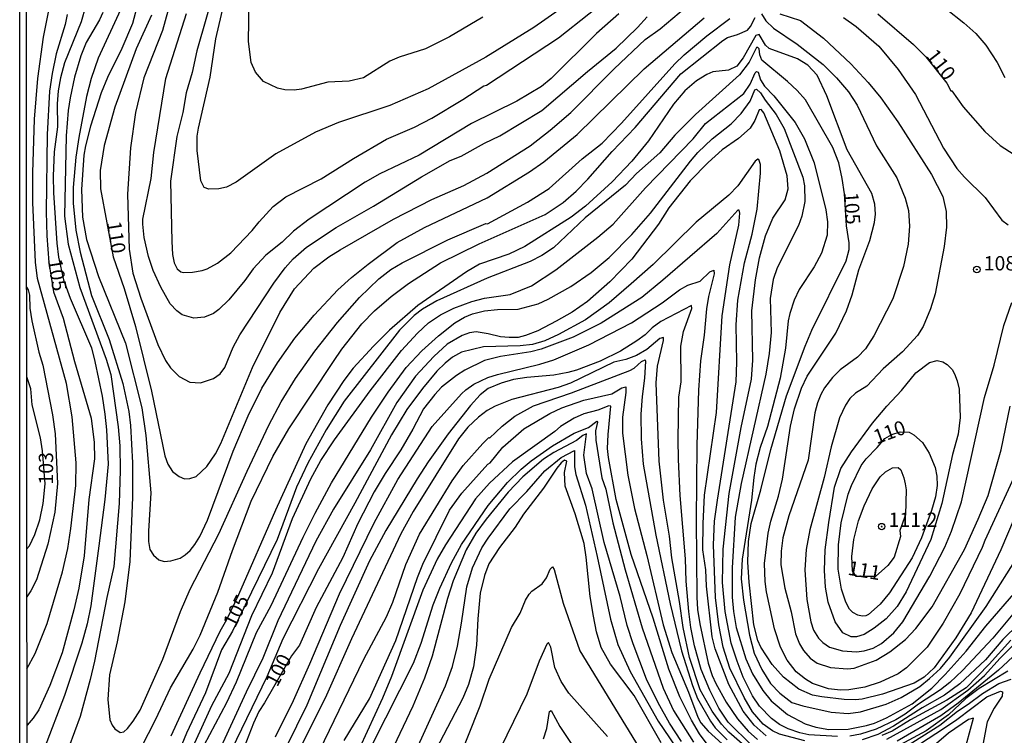
# Model space of a CAD drawing. Units: millimetres. Extents: x 190363 to 192778, y 1663206 to 1665984.
# Drawn here: x 190363 to 190535, y 1664514 to 1664639 of the extents above; entities that cross this region are included whole.
import ezdxf
from ezdxf.enums import TextEntityAlignment as Align

# ---------------------------------------------------------------- set-up
doc = ezdxf.new("R2010")
doc.units = ezdxf.units.MM
for name, color, linetype in [('IMAGEM', 7, 'Continuous'), ('V-CURVA_DE_NIVEL', 4, 'Continuous'), ('V-CURVA_MESTRA', 1, 'Continuous'), ('V-PONTO_DE_APARELHO', 4, 'Continuous'), ('V-TEXTO_DE_ALTIMETRIA', 2, 'Continuous'), ('X-LIMITE_5000', 6, 'Continuous')]:
    doc.layers.add(name, color=color, linetype=linetype)
picture_1 = doc.add_image_def('image1.jpg', size_in_pixel=(4026, 4633))

# ---------------------------------------------------------------- blocks, each defined once
blk = doc.blocks.new('805')
at = {"color": 0, "linetype": 'ByBlock', "lineweight": -2}
for radius in [0.562, 0.0806]:
    blk.add_circle((0, 0), radius, dxfattribs=at)

msp = doc.modelspace()

# ---------------------------------------------------------------- linework, layer by layer
at = {"layer": 'V-CURVA_DE_NIVEL'}
for points in [[(190364.34, 1664525.13), (190365.79, 1664527.83), (190367.89, 1664533.06), (190370.55, 1664542.07), (190371.45, 1664546.15), (190372.01, 1664549.63), (190372.87, 1664557.14), (190372.95, 1664561.13), (190372.25, 1664569.15), (190371.24, 1664574.95), (190366.15, 1664593.32), (190365.83, 1664596.15), (190365.38, 1664606.58), (190365.34, 1664611.77), (190365.66, 1664621.12), (190366.21, 1664628.25), (190367.2, 1664635.46), (190368.36, 1664641.29), (190368.73, 1664646.14), (190368.23, 1664654.81), (190367.05, 1664660.44), (190366.54, 1664661.51), (190365.72, 1664662.62), (190364.22, 1664663.92)], [(190457.22, 1664640.24), (190452.8, 1664637.17), (190444.43, 1664631.96), (190434.35, 1664626.46), (190427.65, 1664623.54), (190418.73, 1664620.54), (190414.69, 1664618.87), (190407.78, 1664615.07), (190400.83, 1664610.11), (190399.16, 1664609.25), (190397.83, 1664608.95), (190396.07, 1664608.93), (190395.27, 1664609.19), (190394.69, 1664610.35), (190394.02, 1664615.67), (190394.07, 1664618.16), (190394.26, 1664619.58), (190396.3, 1664628.46), (190397.29, 1664635.16), (190399.9, 1664646.49)], [(190397.46, 1664645.29), (190393.96, 1664633.06), (190393.17, 1664629.28), (190392.14, 1664625.72), (190391.56, 1664622.33), (190390.5, 1664618.12), (190389.39, 1664610.31), (190389.65, 1664599.8), (190389.77, 1664597.48), (190390.03, 1664596.06), (190390.57, 1664594.97), (190391.17, 1664594.49), (190391.6, 1664594.36), (190393.23, 1664594.43), (190394.91, 1664594.71), (190395.81, 1664595.01), (190397.59, 1664595.97), (190399.95, 1664597.8), (190403.64, 1664601.68), (190404.84, 1664603.21), (190407.31, 1664605.89), (190409.54, 1664607.58), (190415.68, 1664610.69), (190421.32, 1664614.28), (190427.11, 1664617.67), (190431.99, 1664619.73), (190435.01, 1664621.29), (190440.44, 1664624.55), (190444.11, 1664626.96), (190444.52, 1664627.06), (190457.09, 1664635.37), (190467.69, 1664643.76)], [(190389.67, 1664642.8), (190388.02, 1664636.62), (190384.73, 1664628.38), (190383.29, 1664622.33), (190382.39, 1664616.15), (190381.9, 1664608.04), (190382.18, 1664598.42), (190382.82, 1664594.26), (190384.24, 1664589.88), (190387.18, 1664581.81), (190388.51, 1664578.98), (190389.39, 1664577.69), (190390.89, 1664576.21), (190392.76, 1664575.22), (190394.61, 1664575.07), (190396.92, 1664575.87), (190398.04, 1664576.68), (190398.87, 1664577.78), (190400.35, 1664581.3), (190401.51, 1664583.49), (190407.41, 1664592.5), (190409.41, 1664595.2), (190410.81, 1664596.75), (190413.14, 1664598.76), (190418.31, 1664602.2), (190424.82, 1664605.93), (190433.19, 1664611.08), (190438.23, 1664613.91), (190440.1, 1664614.7), (190444.21, 1664616.96), (190446.88, 1664618.22), (190454.22, 1664622.67), (190462.18, 1664629.49), (190467.18, 1664633.52), (190470.91, 1664637.17), (190472.58, 1664639.02)], [(190374.58, 1664640.82), (190373.81, 1664638.16), (190370.91, 1664631), (190370.18, 1664628.33), (190369.78, 1664626.1), (190369.63, 1664623.83), (190369.67, 1664619.79), (190369.11, 1664615.42), (190368.92, 1664611.17), (190368.98, 1664608.25), (190369.58, 1664599.5), (190369.84, 1664597.05), (190370.7, 1664593.06), (190371.88, 1664589.88), (190375.61, 1664581.21), (190376.17, 1664578.81), (190377.44, 1664572.76), (190377.93, 1664569.63), (190378.25, 1664566.88), (190378.49, 1664560.87), (190377.95, 1664554.69), (190376.9, 1664546.62)], [(190383.75, 1664641.6), (190382.78, 1664637.82), (190380.87, 1664633.48), (190378.38, 1664628.42), (190377.29, 1664625.72), (190375.44, 1664619.92), (190374.54, 1664616.49), (190374.28, 1664614.86), (190373.83, 1664608.85), (190374.02, 1664604.04), (190374.75, 1664600.14), (190376.81, 1664593.66), (190381.52, 1664581.99), (190384.37, 1664570.7), (190385.1, 1664565.89), (190385.96, 1664555.85), (190385.55, 1664549.2), (190385.53, 1664547.4), (190385.78, 1664545.98), (190386.45, 1664544.99), (190387.35, 1664544.15), (190388.3, 1664543.89), (190389.46, 1664543.98), (190391.09, 1664544.49), (190391.95, 1664545.05), (190392.84, 1664545.83), (190393.64, 1664546.84), (190394.52, 1664548.25), (190395.83, 1664551.09), (190400.31, 1664563.15), (190402.95, 1664569.32), (190405.33, 1664574.18), (190408.04, 1664578.6), (190411.1, 1664582.88), (190414.47, 1664586.92), (190418.62, 1664591.34), (190421, 1664593.5), (190423.9, 1664595.84), (190428.98, 1664599.58), (190433.75, 1664602.22), (190444.69, 1664607.41), (190452.03, 1664611.94), (190454.56, 1664613.7), (190460.35, 1664618.48), (190472.07, 1664629.92), (190482.56, 1664638.84)], [(190377.57, 1664639.79), (190377.01, 1664638.46), (190374.69, 1664634.51), (190373.72, 1664632.2), (190372.65, 1664628.46), (190371.86, 1664624.86), (190371.51, 1664622.67), (190371.21, 1664618.21), (190370.91, 1664604.17), (190371.54, 1664599.28), (190373.55, 1664591.73), (190378.14, 1664579.24), (190378.96, 1664576.54), (190380.25, 1664567.39), (190380.55, 1664564.09), (190380.63, 1664559.76), (190380.46, 1664554), (190379.48, 1664542.98), (190378.27, 1664537.57), (190376.13, 1664526.45), (190375.36, 1664523.28), (190373.64, 1664516.8), (190371.66, 1664511.43)], [(190380.68, 1664640.22), (190376.77, 1664631.77), (190375.57, 1664628.25), (190374.75, 1664625.07), (190373.4, 1664617.95), (190372.84, 1664614.53), (190372.39, 1664609.19), (190372.39, 1664606.45), (190372.84, 1664601.77), (190373.6, 1664597.91), (190375.63, 1664590.35), (190378.68, 1664582.65), (190381.06, 1664574.95), (190382.14, 1664570.06), (190382.42, 1664567.61), (190382.74, 1664561.13), (190382.78, 1664555.12), (190382.29, 1664543.88), (190381.45, 1664536.86), (190380.08, 1664529.84), (190378.77, 1664524.09), (190378.43, 1664519.76), (190378.81, 1664516.24), (190379.2, 1664515.3), (190379.67, 1664514.65), (190380.59, 1664514.02), (190381.22, 1664514.15), (190381.86, 1664514.71), (190382.89, 1664516.02), (190384.07, 1664517.91), (190388.06, 1664526.8), (190391.15, 1664535.16), (190392.82, 1664539.07), (190397.84, 1664548.73), (190402.78, 1664559.67), (190406.58, 1664567.69), (190408.7, 1664571.77), (190411.19, 1664575.87), (190414.56, 1664580.61), (190418.55, 1664585.61), (190422.37, 1664589.99), (190425.76, 1664593.25), (190427.86, 1664594.86), (190429.8, 1664596.06), (190437.82, 1664600.07), (190444.45, 1664602.9), (190444.73, 1664602.88), (190451.68, 1664606.66), (190455.46, 1664609.04), (190461.23, 1664614.19), (190464.71, 1664616.92), (190468.12, 1664620.46), (190477.43, 1664630.8), (190479.04, 1664632.36), (190483.03, 1664635.69), (190487, 1664638.74)], [(190467.67, 1664639.51), (190463.76, 1664636.1), (190455.85, 1664628.22), (190454.13, 1664626.83), (190449.86, 1664624.27), (190441.94, 1664620.37), (190432.78, 1664614.83), (190425.94, 1664611.57), (190423.36, 1664610.13), (190413.6, 1664603.65), (190410.87, 1664601.57), (190408.87, 1664599.66), (190406.04, 1664597.41), (190403.83, 1664594.99), (190402.39, 1664592.97), (190399.58, 1664589.6), (190397.84, 1664587.89), (190396.88, 1664587.22), (190395.34, 1664586.55), (190393.49, 1664586.38), (190391.45, 1664586.94), (190390.51, 1664587.65), (190389.35, 1664588.9), (190387.69, 1664591.81), (190386.34, 1664594.69), (190385.53, 1664597.18), (190384.82, 1664600.48), (190384.54, 1664602.8), (190384.58, 1664603.7), (190386, 1664610.78), (190386.49, 1664615.29), (190388.59, 1664628.25), (190392.18, 1664639.58)], [(190492.56, 1664639.56), (190493.29, 1664638.33), (190494.66, 1664637.02), (190498.76, 1664634.21), (190503.31, 1664630.71), (190505.61, 1664628.38), (190507.73, 1664625.89), (190509.23, 1664623.61), (190512.6, 1664616.49), (190516.16, 1664610.87), (190517.64, 1664607.35), (190518.18, 1664605.16), (190518.35, 1664602.46), (190518.14, 1664599.32), (190517.32, 1664595.38), (190515.47, 1664589.75), (190512.15, 1664583.27), (190510.67, 1664581.04), (190509.3, 1664579.56), (190506.27, 1664577.33), (190504.92, 1664576.02), (190503.57, 1664574.22), (190502.9, 1664573.06), (190502.3, 1664571.6), (190501.83, 1664569.84), (190500.69, 1664561.6), (190497.32, 1664551.86), (190496.29, 1664548.04), (190495.99, 1664545.68), (190495.9, 1664543.32), (190496.63, 1664539.2), (190497.75, 1664535.08), (190498.5, 1664531.26), (190499.17, 1664529.5), (190499.85, 1664528.34), (190501.03, 1664527.01), (190502.24, 1664526.13), (190504.6, 1664525.35), (190507.56, 1664525.14), (190508.72, 1664525.23), (190512.54, 1664526.66), (190514.92, 1664528.12), (190517.69, 1664530.27), (190519.49, 1664532.16), (190522.34, 1664535.98), (190527.96, 1664545.98), (190530.39, 1664551.26), (190532.08, 1664555.38), (190534.38, 1664563.36), (190535.94, 1664571)], [(190495.76, 1664639.55), (190499.38, 1664638.35), (190503.39, 1664635.31), (190508.11, 1664630.78), (190511.16, 1664627.52), (190513.35, 1664624.86), (190516.35, 1664620.7), (190522.21, 1664611.47), (190524.19, 1664607.65), (190524.79, 1664604.99), (190524.83, 1664602.28), (190524.44, 1664598.89), (190522.86, 1664590.65), (190522.02, 1664587.99), (190520.77, 1664584.94), (190519.79, 1664583.36), (190517.17, 1664580.48), (190513.8, 1664577.52), (190510.91, 1664574.49), (190508.93, 1664573.27), (190507.94, 1664572.37), (190507.19, 1664571.21), (190506.18, 1664568.98), (190504.7, 1664563.88), (190503.48, 1664558.55), (190500.99, 1664549.43), (190500.35, 1664545.98), (190500.13, 1664542.42), (190500.45, 1664537.27), (190501.14, 1664533.32), (190501.63, 1664531.9), (190502.51, 1664530.49), (190503.23, 1664529.71), (190504.43, 1664528.92), (190506.7, 1664528.27), (190509.11, 1664528.1), (190510.44, 1664528.27), (190512.02, 1664528.74), (190513.48, 1664529.56), (190515.63, 1664531.45), (190517.19, 1664533.32), (190521.92, 1664541.32), (190524.56, 1664546.39), (190525.73, 1664549.2), (190527.43, 1664554.31), (190531.46, 1664572.54), (190533.18, 1664578.17), (190534.85, 1664585.12), (190536.25, 1664589.11)], [(190524.77, 1664640.41), (190527.88, 1664637.99), (190529.96, 1664636.08), (190531.68, 1664634.08), (190533.67, 1664631.02), (190535.02, 1664628.42)], [(190382.91, 1664508.69), (190386.86, 1664516.33), (190389.41, 1664521.82), (190393.32, 1664528.56), (190394.56, 1664531), (190397.65, 1664538.51), (190400.2, 1664545.81), (190403.46, 1664554.39), (190407.26, 1664562.24), (190410.07, 1664567.05), (190417.86, 1664578.83), (190419.32, 1664580.96), (190422.76, 1664585.39), (190425.01, 1664587.69), (190427.89, 1664590.14), (190430.91, 1664592.41), (190436.53, 1664596.04), (190443.27, 1664599.36), (190454.77, 1664604.49), (190457.91, 1664606.57), (190460.22, 1664608.57), (190462.26, 1664610.65), (190466.49, 1664615.5), (190470.48, 1664619.68), (190478.48, 1664629.06), (190485.8, 1664634.9), (190486.62, 1664635.39), (190488.33, 1664635.9), (190490.09, 1664636.68), (190490.63, 1664637.35), (190491.44, 1664638.87)], [(190506.87, 1664638.87), (190509.04, 1664637.34), (190513.03, 1664633.91), (190516.38, 1664629.84), (190519.44, 1664625.46), (190524.29, 1664616.06), (190526.61, 1664612.54), (190527.96, 1664610.99), (190531.61, 1664607.43), (190534.51, 1664603.48), (190535.62, 1664602.67)], [(190536.91, 1664559.33), (190531.5, 1664547.57), (190531.05, 1664546.32), (190527.17, 1664538.25), (190524.27, 1664533.1), (190521.44, 1664528.94), (190517.88, 1664525.33), (190516.4, 1664524.26), (190513.23, 1664522.82), (190510.61, 1664521.96), (190507.78, 1664521.49), (190506.36, 1664521.41), (190504.26, 1664521.66), (190501.47, 1664522.59), (190500.22, 1664523.34), (190498.61, 1664524.6), (190497.02, 1664526.62), (190495.88, 1664528.9), (190494.81, 1664532.12), (190493.42, 1664538.56), (190493.2, 1664540.36), (190493.09, 1664543.53), (190493.69, 1664548.81), (190494.15, 1664550.91), (190495.52, 1664555.29), (190496.19, 1664558.25), (190497.6, 1664567.52), (190498.31, 1664570.57), (190499.55, 1664574.13), (190500.5, 1664576.27), (190505.5, 1664583.75), (190507.36, 1664587.69), (190508.35, 1664590.48), (190509.55, 1664594.82), (190511.44, 1664599.92), (190512.26, 1664603.1), (190512.43, 1664604.52), (190512.32, 1664606.32), (190511.78, 1664608.16), (190507.51, 1664615.8), (190503.95, 1664625.24), (190502.26, 1664628.84), (190500.61, 1664630.56), (190498.85, 1664631.68), (190493.87, 1664633.48), (190493.27, 1664634.09), (190492.13, 1664635.93), (190491.55, 1664635.78), (190489.34, 1664631.83), (190488.25, 1664630.41), (190486.79, 1664629.7), (190484.08, 1664629.4), (190483.01, 1664628.95), (190481.18, 1664627.82), (190479.15, 1664626.06), (190477.17, 1664623.74), (190472.84, 1664617.35), (190469.92, 1664613.83), (190466.49, 1664610.22), (190461.83, 1664605.95), (190459.32, 1664604), (190451.26, 1664598.87), (190448.47, 1664597.58), (190443.32, 1664595.8), (190441.04, 1664594.49), (190432.54, 1664588.61), (190427.63, 1664584.3), (190424.8, 1664581.47), (190421.27, 1664577.63), (190419.62, 1664575.51), (190416.83, 1664571.26), (190413.01, 1664564.43), (190407.74, 1664552.85), (190401.28, 1664538.04), (190399.15, 1664533.68), (190397.99, 1664531.65), (190394.5, 1664524.35), (190389.45, 1664513.36)], [(190392.18, 1664508.98), (190396.6, 1664518.73), (190399.65, 1664524.35), (190403.57, 1664534.44), (190407.18, 1664541.9), (190410.67, 1664551.39), (190413.89, 1664558.34), (190415.65, 1664561.52), (190418.01, 1664565.16), (190424.24, 1664573.7), (190429.71, 1664580.74), (190432.48, 1664583.79), (190434.43, 1664585.54), (190436.49, 1664586.94), (190438.85, 1664588.12), (190441.99, 1664589.3), (190444.17, 1664589.86), (190448.68, 1664590.54), (190452.41, 1664592.05), (190456.62, 1664594.83), (190464, 1664600.5), (190466.66, 1664602.8), (190472.3, 1664609.15), (190480.61, 1664617.73), (190482.8, 1664620.39), (190489.49, 1664625.63), (190490.54, 1664627.26), (190491.42, 1664629.26), (190491.66, 1664629.49), (190491.96, 1664629.32), (190492.39, 1664628.03), (190493.07, 1664626.92), (190494.68, 1664625.2), (190498.42, 1664620.57), (190500.07, 1664617.69), (190501.74, 1664613.49), (190503.76, 1664605.33), (190504.08, 1664603.23), (190503.99, 1664600.87), (190503.01, 1664597.74), (190501.76, 1664595.33), (190499.12, 1664591.38), (190498.24, 1664589.54), (190497.47, 1664587.18), (190497.19, 1664585.89), (190496.72, 1664581.13), (190495.78, 1664575.89), (190493.59, 1664567.44), (190492.32, 1664563.79), (190491.57, 1664560.91), (190491.18, 1664558.55), (190490.8, 1664554.61), (190489.15, 1664544.26), (190489.02, 1664540.83), (190489.4, 1664537.14), (190490.43, 1664531), (190491.25, 1664527.87), (190492.62, 1664524.99), (190494.12, 1664522.59), (190495.73, 1664520.89), (190497.86, 1664519.24), (190499.75, 1664518.66), (190504.73, 1664517.55), (190507.69, 1664517.35), (190509.84, 1664517.65), (190514.3, 1664518.94), (190516.92, 1664520.12), (190520.16, 1664522.07), (190521.89, 1664523.42), (190523.76, 1664525.18), (190525.39, 1664527.18), (190531.76, 1664536.02), (190537.88, 1664545.68)], [(190395.25, 1664511.82), (190399.2, 1664519.24), (190400.89, 1664522.89), (190404.41, 1664531.47), (190406.96, 1664536.19), (190412.54, 1664548.13), (190414.67, 1664552.33), (190417.52, 1664557.61), (190424.47, 1664569.07), (190427.37, 1664573.45), (190430.55, 1664577.74), (190433.25, 1664580.65), (190436.17, 1664583.29), (190439.02, 1664585.54), (190440.72, 1664586.53), (190442.11, 1664587.13), (190444.22, 1664587.67), (190446.45, 1664587.88), (190450.1, 1664587.93), (190453.57, 1664588.91), (190455.33, 1664589.68), (190459.24, 1664591.94), (190462.84, 1664594.38), (190465.93, 1664597), (190469.94, 1664600.99), (190473.18, 1664604.71), (190480.13, 1664613.79), (190481.44, 1664615.29), (190483.93, 1664617.73), (190487.26, 1664620.33), (190489, 1664622.15), (190490.56, 1664624.26), (190491.4, 1664626.27), (190491.7, 1664626.36), (190492.37, 1664625.76), (190493.18, 1664624.43), (190495.09, 1664621.94), (190496.49, 1664619.49), (190499.75, 1664611), (190500.05, 1664609.49), (190500.11, 1664606.75), (190499.6, 1664604.22), (190499.02, 1664602.59), (190495.3, 1664595.16), (190494.57, 1664593.14), (190494.08, 1664589.8), (190494.23, 1664583.87), (190493.91, 1664580.23), (190493.29, 1664576.62), (190488.97, 1664557.48), (190487.92, 1664551.64), (190487.41, 1664542.76), (190487.45, 1664537.65), (190487.65, 1664535.12), (190488.12, 1664532.38), (190489.81, 1664526.88), (190490.99, 1664524.26), (190492.77, 1664521.35), (190494.21, 1664519.52), (190497.09, 1664517.14), (190500.18, 1664515.55), (190502.02, 1664514.97), (190504.3, 1664514.52), (190507.69, 1664514.6), (190510.87, 1664515.21), (190512.28, 1664515.63), (190514.38, 1664516.56), (190518.85, 1664519.02), (190522.28, 1664521.77), (190524.6, 1664524.15), (190528.26, 1664528.23), (190531.72, 1664532.59), (190537.32, 1664539.13)], [(190505.8, 1664513.32), (190500.82, 1664513.62), (190499.24, 1664513.94), (190497.22, 1664514.65), (190495.71, 1664515.4), (190494.27, 1664516.45), (190492.17, 1664518.6), (190490.97, 1664520.42), (190489.36, 1664523.66), (190488.29, 1664526.45), (190487.26, 1664529.63), (190486.18, 1664535.12), (190485.76, 1664540.23), (190485.86, 1664546.02), (190486.92, 1664555.78), (190488.98, 1664567.27), (190490.8, 1664575.72), (190491.01, 1664579.07), (190490.84, 1664587.65), (190491.51, 1664593.06), (190492.19, 1664596.92), (190493.22, 1664600.78), (190494.55, 1664603.83), (190496.68, 1664607.05), (190497.19, 1664608.98), (190497.04, 1664611.25), (190495.76, 1664615.59), (190492.94, 1664622.24), (190492.51, 1664622.8), (190492.15, 1664622.77), (190491.4, 1664620.91), (190490.54, 1664619.58), (190488.55, 1664617.77), (190485.67, 1664615.76), (190483.25, 1664613.57), (190480.11, 1664610.39), (190476.38, 1664605.63), (190474.56, 1664602.82), (190469.9, 1664596.68), (190466.1, 1664592.71), (190462.2, 1664589.32), (190459.47, 1664587.43), (190456.71, 1664585.84), (190453.51, 1664584.19), (190451.38, 1664583.35), (190450.05, 1664583.03), (190448.51, 1664582.99), (190447.01, 1664583.12), (190444.86, 1664583.66), (190442.72, 1664583.98), (190441.6, 1664583.83), (190440.29, 1664583.38), (190437.71, 1664581.83), (190435.37, 1664579.67), (190432.15, 1664576.26), (190428.92, 1664571.64), (190424.3, 1664563.4), (190417.82, 1664553.02), (190414.77, 1664547.44), (190408.1, 1664533.49), (190405.5, 1664527.01), (190402.59, 1664521.05), (190396.13, 1664507.01)], [(190500.09, 1664512.54), (190495.67, 1664513.7), (190494.47, 1664514.3), (190492.81, 1664515.48), (190490.95, 1664517.63), (190489.53, 1664520.14), (190487.04, 1664525.25), (190485.88, 1664528.9), (190485.09, 1664532.8), (190484.51, 1664537.61), (190484.17, 1664546.8), (190484.36, 1664550.91), (190484.85, 1664554.61), (190488.12, 1664575.29), (190488.25, 1664578.72), (190488.14, 1664585.2), (190488.39, 1664589.54), (190489.55, 1664596.02), (190490.93, 1664601.08), (190491.81, 1664605.42), (190492.37, 1664611.68), (190492.37, 1664613.23), (190492.09, 1664614.11), (190491.9, 1664614.15), (190491.42, 1664613.78), (190488.44, 1664609.49), (190486.85, 1664607.88), (190481.14, 1664603.12), (190473.66, 1664595.76), (190469.82, 1664592.35), (190465.93, 1664589.04), (190461.81, 1664586.1), (190457.14, 1664583.55), (190454.71, 1664582.45), (190452.59, 1664581.77), (190450.44, 1664581.53), (190444, 1664581.4), (190440.18, 1664580.46), (190438.59, 1664579.56), (190437.31, 1664578.55), (190435.89, 1664577.11), (190433.36, 1664574.07), (190430.65, 1664570.4), (190427.97, 1664566), (190421.58, 1664554.05), (190415.2, 1664542.59), (190408.98, 1664530.36), (190406.19, 1664523.71), (190400.05, 1664510.96)], [(190407.71, 1664513.24), (190410.85, 1664519.63), (190413.74, 1664525.98), (190418.87, 1664538.21), (190424.94, 1664550.66), (190429.06, 1664558.21), (190435.07, 1664567.44), (190440.16, 1664573.14), (190440.95, 1664573.89), (190442.33, 1664574.84), (190444.8, 1664576.02), (190446.45, 1664576.53), (190453.87, 1664578.33), (190456.32, 1664579.08), (190462.41, 1664581.72), (190469.88, 1664585.54), (190475.2, 1664589.06), (190478.25, 1664591.32), (190479.71, 1664592.13), (190481.85, 1664592.86), (190483.55, 1664594.45), (190484.23, 1664594.77), (190484.3, 1664594.13), (190483.31, 1664590.18), (190482.94, 1664588.04), (190482.56, 1664583.44), (190481.91, 1664578.94), (190481.57, 1664573.83), (190481.23, 1664564.22), (190481.12, 1664551.17), (190481.23, 1664537.65), (190481.38, 1664535.51), (190481.76, 1664533.02), (190483.22, 1664526.15), (190483.91, 1664523.96), (190484.55, 1664522.59), (190486.36, 1664519.29), (190488.35, 1664516.41), (190490.2, 1664514.27), (190491.83, 1664512.78)], [(190364.28, 1664591.78), (190364.56, 1664591.32), (190364.78, 1664590.4), (190364.86, 1664588.12), (190365.18, 1664585.89), (190366.43, 1664580.44), (190367.1, 1664578.17), (190368.79, 1664569.5), (190369.24, 1664566.15), (190369.65, 1664557.48), (190369.18, 1664552.5), (190368, 1664546.88), (190366, 1664540.66), (190365.04, 1664538.73), (190364.33, 1664537.7)], [(190490.84, 1664511.75), (190486.72, 1664515.81), (190485.11, 1664518.26), (190483.52, 1664521.39), (190482, 1664525.04), (190480.84, 1664529.16), (190480.24, 1664532.38), (190479.85, 1664535.12), (190479.4, 1664540.44), (190479.28, 1664544.35), (190478.35, 1664555.38), (190478.03, 1664561.69), (190478.01, 1664565.25), (190478.12, 1664572.59), (190478.5, 1664575.29), (190478.46, 1664581.47), (190478.93, 1664584.05), (190480.39, 1664588.08), (190480.33, 1664588.61), (190474.95, 1664585.78), (190473.48, 1664584.69), (190472.26, 1664583.46), (190470.8, 1664582.43), (190467.91, 1664580.61), (190464.39, 1664578.89), (190460.23, 1664577.28), (190458.72, 1664576.87), (190456.32, 1664576.42), (190451.56, 1664576.04), (190449.28, 1664575.65), (190447.13, 1664575.05), (190444.86, 1664574.11), (190443.46, 1664572.97), (190441.75, 1664571.13), (190437.88, 1664566.15), (190434.34, 1664561.3), (190432.45, 1664558.34), (190427, 1664549.28), (190424.13, 1664544.01), (190419.02, 1664532.72), (190413.16, 1664518.77), (190407.8, 1664507.78)], [(190491.96, 1664509.58), (190486.85, 1664514.05), (190485.54, 1664515.49), (190483.91, 1664517.72), (190481.85, 1664521.47), (190480, 1664527.1), (190478.85, 1664532.38), (190478.25, 1664536.88), (190476.91, 1664544.52), (190476.46, 1664548.3), (190475.43, 1664554.61), (190474.7, 1664561.43), (190474.17, 1664575.08), (190474.4, 1664577.99), (190475.46, 1664582.46), (190475.46, 1664582.99), (190474.81, 1664582.84), (190472.56, 1664580.89), (190470.74, 1664579.86), (190468.89, 1664579.17), (190466.79, 1664578.68), (190459.2, 1664575.03), (190457.05, 1664574.26), (190448.94, 1664572.18), (190446.06, 1664571), (190444.69, 1664570.27), (190443.14, 1664569.09), (190441.3, 1664567.33), (190439.66, 1664565.29), (190431.75, 1664552.59), (190429.62, 1664548.73), (190420.97, 1664530.36), (190416.36, 1664520.02), (190411.25, 1664509.84)], [(190415.4, 1664510.79), (190423.16, 1664526.8), (190427.11, 1664534.22), (190428.18, 1664536.8), (190430.48, 1664543.36), (190432.84, 1664548.64), (190438.57, 1664557.95), (190440.5, 1664560.66), (190443.93, 1664564.47), (190444.97, 1664565.52), (190445.07, 1664565.44), (190447.3, 1664567.5), (190449.49, 1664569.26), (190452.73, 1664571.06), (190459.37, 1664573.33), (190469.58, 1664577.24), (190470.33, 1664577.67), (190471.6, 1664578.81), (190472.22, 1664579.08), (190472.32, 1664578.87), (190472.15, 1664575.89), (190471.7, 1664572.72), (190471.51, 1664569.63), (190471.53, 1664565.29), (190471.92, 1664560.91), (190474.08, 1664548.47), (190476.61, 1664536.5), (190478.59, 1664528.26), (190480.48, 1664522.2), (190481.4, 1664519.97), (190483.65, 1664515.98), (190484.47, 1664514.84), (190486.57, 1664512.74)], [(190516.98, 1664573.73), (190519.51, 1664576.83), (190521.85, 1664578.64), (190523.22, 1664578.96), (190524.19, 1664578.76), (190524.96, 1664578.29), (190525.84, 1664577.39), (190526.25, 1664576.64), (190526.7, 1664575.46), (190527.02, 1664573.96), (190527.21, 1664569.03), (190526.87, 1664566.11), (190525.86, 1664562.57), (190524.04, 1664554), (190522.12, 1664547.74), (190517.77, 1664538.6), (190516.23, 1664536.02), (190514.3, 1664533.85), (190512.2, 1664532.24), (190510.44, 1664531.15), (190509.11, 1664530.72), (190508.2, 1664530.74), (190506.74, 1664531.41), (190505.43, 1664533.36), (190504.19, 1664536.75), (190503.72, 1664539.41), (190503.54, 1664542.29), (190503.65, 1664545.89), (190504.27, 1664550.7), (190505.3, 1664556.88), (190506.42, 1664560.1), (190508.24, 1664563.06), (190511.93, 1664568.04), (190514.42, 1664571), (190516.98, 1664573.73)], [(190364.33, 1664546.11), (190364.81, 1664546.63), (190365.7, 1664548.6), (190366.58, 1664551.17), (190367.14, 1664554), (190367.52, 1664557.44), (190367.04, 1664563.2), (190366.69, 1664565.46), (190365.27, 1664571.26), (190364.99, 1664574.05), (190364.29, 1664576.13)], [(190483.22, 1664511.75), (190481.72, 1664513.79), (190480.33, 1664516.15), (190478.29, 1664520.27), (190476.38, 1664525.1), (190473.61, 1664534), (190469.77, 1664545.12), (190467.15, 1664554.69), (190465.86, 1664562.03), (190465.69, 1664563.62), (190465.76, 1664566.06), (190466.23, 1664571.02), (190465.87, 1664571.08), (190463.96, 1664570.33), (190461.51, 1664569.69), (190459.84, 1664568.89), (190457.48, 1664567.46), (190456.49, 1664566.57), (190449.11, 1664561.28), (190445.07, 1664557.54), (190442.63, 1664554.82), (190437.39, 1664546.8), (190435.93, 1664544.26), (190433.44, 1664538.86), (190427.99, 1664523.79), (190426.4, 1664520.02), (190422.37, 1664511.3)], [(190424.62, 1664511.86), (190431.81, 1664526.11), (190433.12, 1664529.63), (190435.24, 1664536.32), (190436.38, 1664539.24), (190438.46, 1664543.66), (190440.2, 1664546.84), (190444.84, 1664553.64), (190448.23, 1664557.67), (190450.59, 1664560.01), (190452.35, 1664561.47), (190456.04, 1664564.09), (190459.84, 1664566.32), (190462.33, 1664567.28), (190463.79, 1664568.38), (190463.93, 1664568.21), (190463.57, 1664566.71), (190463.63, 1664565.08), (190464.69, 1664558.51), (190465.35, 1664556.54), (190466.59, 1664550.61), (190468.74, 1664542.42), (190471.7, 1664532.29), (190475.41, 1664521.78), (190477.17, 1664517.87), (190480.69, 1664512.33)], [(190478.59, 1664512.42), (190476.51, 1664515.64), (190474.51, 1664519.2), (190472.45, 1664523.32), (190470.13, 1664529.5), (190469.08, 1664532.72), (190467.86, 1664537.74), (190465.11, 1664547.18), (190462.99, 1664556.58), (190462.02, 1664559.24), (190461.53, 1664562.46), (190462, 1664566.15), (190461.38, 1664565.89), (190460.23, 1664564.99), (190456.32, 1664562.93), (190454.47, 1664561.73), (190450.91, 1664558.66), (190448.33, 1664556), (190444.47, 1664551.26), (190442.71, 1664548.83), (190441.02, 1664545.89), (190438.72, 1664540.49), (190437.73, 1664537.44), (190435.05, 1664527.35), (190433.74, 1664523.53), (190431.68, 1664518.6), (190428.33, 1664511.52)], [(190431.75, 1664509.76), (190437.41, 1664522.16), (190438.61, 1664525.55), (190439.47, 1664529.11), (190440.2, 1664533.1), (190441.1, 1664539.46), (190442.09, 1664542.76), (190443.74, 1664546.24), (190444.81, 1664547.97), (190448.61, 1664553.06), (190451.6, 1664556.08), (190454.73, 1664559.71), (190457.58, 1664562.05), (190459.88, 1664563.27), (190459.9, 1664560.4), (190460.11, 1664559.07), (190461.81, 1664553.7), (190463.89, 1664544.78), (190466.19, 1664533.83), (190467.49, 1664529.41), (190469.6, 1664524.69), (190474.53, 1664516.02), (190478.59, 1664509.97)], [(190517.6, 1664557.43), (190517.77, 1664556.41), (190517.69, 1664552.05), (190516.68, 1664549.3), (190516.83, 1664548.25), (190515.69, 1664544.62), (190514.62, 1664543.19), (190512.43, 1664541.28), (190509.09, 1664541.25), (190508.44, 1664542.27), (190508.31, 1664544.74), (190508.69, 1664547.74), (190509.49, 1664551), (190510.47, 1664553.62), (190511.85, 1664556.58), (190513.24, 1664558.64), (190514.21, 1664559.54), (190515.39, 1664560.24), (190516.42, 1664560.27), (190516.89, 1664559.88), (190517.41, 1664558.47), (190517.6, 1664557.43)], [(190376.9, 1664546.62), (190375.48, 1664536.11), (190374.84, 1664533.02), (190373.9, 1664529.63), (190370.87, 1664520.49), (190367.37, 1664511.18), (190364.36, 1664502.45)], [(190439.28, 1664508.13), (190443.46, 1664518.69), (190445.03, 1664523.32), (190448.91, 1664532.38), (190450.44, 1664534.86), (190451.38, 1664537.1), (190452, 1664538.15), (190452.45, 1664538.68), (190454.26, 1664539.99), (190455.01, 1664541), (190455.65, 1664542.55), (190456.04, 1664542.93), (190456.36, 1664542.46), (190457.9, 1664536.62), (190460.84, 1664528.26), (190472.49, 1664509.22)], [(190536.72, 1664535.06), (190532.9, 1664530.48), (190527.64, 1664524.84), (190525.39, 1664522.76), (190523.8, 1664521.47), (190519.92, 1664518.98), (190517.64, 1664517.24), (190516.01, 1664516.21), (190512.58, 1664514.6), (190509.84, 1664513.7), (190507.95, 1664513.4)], [(190537.45, 1664532.97), (190534.64, 1664530.27), (190531.63, 1664526.71), (190527.17, 1664522.5), (190524.47, 1664520.53), (190520.56, 1664518.34), (190515.58, 1664515.12), (190512.84, 1664513.66), (190510.14, 1664512.74)], [(190514.43, 1664512.87), (190523.83, 1664518.06), (190528.56, 1664521.38), (190531.49, 1664523.96), (190534.19, 1664526.99), (190538.63, 1664531.45)], [(190465.67, 1664513.32), (190458.93, 1664520.87), (190457.58, 1664522.93), (190456.49, 1664525.34), (190455.8, 1664528.94), (190455.39, 1664529.73), (190455.09, 1664529.43), (190453.72, 1664526.5), (190451.6, 1664520.7), (190446.94, 1664511.18)], [(190537.21, 1664528), (190533.93, 1664524.88), (190526.87, 1664519.11), (190523.87, 1664516.9), (190516.23, 1664512.52)], [(190535.54, 1664524.73), (190530.56, 1664521.69), (190528.22, 1664519.94), (190525.2, 1664517.1), (190521.29, 1664514.33), (190516.72, 1664511.88)], [(190517.39, 1664511.34), (190523.65, 1664515.31), (190526.78, 1664517.76), (190528.63, 1664518.94), (190531.12, 1664520.83), (190533.95, 1664522.57), (190536.1, 1664523.34)], [(190454.47, 1664512.93), (190455.07, 1664514.69), (190455.56, 1664517.66), (190455.85, 1664517.84), (190457.37, 1664515.08), (190459.34, 1664512.08)], [(190527.73, 1664509.89), (190529.55, 1664516.51), (190528.68, 1664516.26), (190525.2, 1664513.92), (190521.04, 1664510.36)]]:
    msp.add_lwpolyline(points, dxfattribs=at)
at = {"layer": 'V-CURVA_MESTRA'}
for points in [[(190443.92, 1664638.98), (190438.08, 1664635.5), (190433.92, 1664633.42), (190429.33, 1664631.96), (190427.65, 1664631.25), (190423.06, 1664628.38), (190420.57, 1664627.8), (190416.84, 1664627.58), (190412.25, 1664626.38), (190411, 1664626.21), (190409.33, 1664626.25), (190408.08, 1664626.53), (190405.61, 1664627.71), (190404.2, 1664629.36), (190403.47, 1664631.04), (190402.99, 1664634.73), (190403.14, 1664641.77)], [(190371.37, 1664639.41), (190371, 1664637.69), (190369.46, 1664632.54), (190368.71, 1664629.11), (190368.26, 1664626.02), (190367.89, 1664618.46), (190367.67, 1664604.93), (190367.81, 1664600.76), (190368.18, 1664596.1), (190368.98, 1664590.98), (190370.68, 1664586.36), (190372.66, 1664578.81), (190375.57, 1664568.9), (190376.09, 1664564.65), (190376.15, 1664561.82), (190375.12, 1664554.73), (190374.33, 1664544.86), (190373.41, 1664539.2), (190372.52, 1664535.42), (190370.49, 1664527.91), (190368.32, 1664522.25), (190366.41, 1664518), (190365.42, 1664516.51), (190364.35, 1664515.32)], [(190386.05, 1664639.32), (190383.38, 1664633.4), (190379.67, 1664623.23), (190377.83, 1664616.53), (190377.12, 1664612.2), (190377.18, 1664608.98), (190379.41, 1664597.11), (190381.28, 1664591.56), (190383.26, 1664584.95), (190386.09, 1664573.66), (190388.4, 1664562.33), (190388.92, 1664560.91), (190389.76, 1664559.58), (190390.92, 1664558.72), (190391.86, 1664558.34), (190392.76, 1664558.36), (190393.87, 1664558.74), (190395.72, 1664560.46), (190397.22, 1664562.67), (190398.17, 1664564.48), (190403.72, 1664577.78), (190408.47, 1664587.39), (190411.02, 1664591.51), (190414.39, 1664595.14), (190417, 1664597.09), (190418.98, 1664598.34), (190428.29, 1664603.68), (190434.99, 1664607.11), (190440.57, 1664609.58), (190444.6, 1664611.7), (190452.18, 1664616.51), (190455.68, 1664619.21), (190459.24, 1664622.32), (190466.81, 1664629.92), (190472.24, 1664635.07), (190474.86, 1664636.91), (190479.26, 1664640.65)], [(190512.84, 1664639.51), (190519.08, 1664634.19), (190521.23, 1664632), (190524.87, 1664627.45), (190525.61, 1664626.06), (190525.74, 1664626.06), (190527.73, 1664623.31), (190531.55, 1664618.97), (190534.23, 1664616.53), (190536.66, 1664614.99)], [(190537.81, 1664554.13), (190534.34, 1664545.89), (190529.15, 1664534.91), (190526.46, 1664530.57), (190522.67, 1664525.31), (190520.95, 1664523.66), (190519.19, 1664522.61), (190513.65, 1664520.7), (190510.09, 1664519.84), (190508.93, 1664519.71), (190506.96, 1664519.76), (190503.05, 1664520.23), (190501.47, 1664520.55), (190499.06, 1664521.56), (190496.36, 1664523.66), (190494.4, 1664525.89), (190492.41, 1664528.9), (190491.92, 1664530.1), (190491.23, 1664532.8), (190490.39, 1664540.27), (190490.18, 1664543.79), (190490.26, 1664547.35), (190490.73, 1664550.49), (190492.45, 1664556.37), (190494.17, 1664563.45), (190496.92, 1664572.84), (190500.14, 1664581.47), (190501.34, 1664584.26), (190507.3, 1664596.41), (190507.84, 1664598.38), (190507.82, 1664599.54), (190507.39, 1664602.52), (190507.01, 1664608.09), (190506.62, 1664610.78), (190506.04, 1664613.49), (190505.01, 1664616.19), (190500.24, 1664624.51), (190498.76, 1664626.16), (190497.11, 1664627.69), (190492.6, 1664631.46), (190492.26, 1664632.37), (190492.13, 1664633.42), (190491.92, 1664633.67), (190491.68, 1664633.68), (190490.39, 1664631.08), (190488.72, 1664628.91), (190481.04, 1664621.98), (190477.39, 1664618.35), (190474.79, 1664615.28), (190470.74, 1664611.62), (190468.78, 1664609.6), (190461.74, 1664603.93), (190456.23, 1664598.64), (190454.22, 1664597.31), (190452.16, 1664596.28), (190444.65, 1664593.36), (190435.89, 1664589.43), (190433.4, 1664587.97), (190431.92, 1664586.86), (190429.37, 1664584.28), (190419.69, 1664571.86), (190416.56, 1664566.88), (190413.34, 1664561.04), (190411.39, 1664556.88), (190408, 1664547.7), (190400.19, 1664531.69), (190398.32, 1664528.43), (190395.53, 1664520.96), (190392.18, 1664513.88), (190388.47, 1664504.87)], [(190493.35, 1664513.45), (190491.29, 1664515.3), (190489.32, 1664517.74), (190486.87, 1664522.38), (190484.43, 1664528.6), (190483.91, 1664530.74), (190482.95, 1664539.59), (190482.82, 1664542.42), (190482.33, 1664545.94), (190482.35, 1664550.53), (190482.58, 1664555.46), (190484.69, 1664569.88), (190485.69, 1664586.79), (190487.02, 1664595.72), (190488.57, 1664602.63), (190488.74, 1664604.73), (190488.63, 1664605.22), (190488.4, 1664605.22), (190484.73, 1664601.15), (190475.35, 1664593.01), (190471.64, 1664589.99), (190464.54, 1664585.53), (190459.67, 1664583.08), (190454.09, 1664580.98), (190452.29, 1664580.48), (190447.01, 1664579.67), (190444.17, 1664578.96), (190440.74, 1664577.29), (190439.3, 1664576.36), (190436.72, 1664574.34), (190435.5, 1664573.06), (190433.57, 1664570.57), (190431.71, 1664566.97), (190429.6, 1664563.36), (190426.86, 1664559.24), (190424.95, 1664556.02), (190422.09, 1664550.53), (190419.5, 1664544.56), (190414.84, 1664535.85), (190411.88, 1664529.25), (190410.51, 1664527.42), (190405.79, 1664519.21), (190404.81, 1664517.71), (190403.9, 1664515.64), (190401.45, 1664509.37)], [(190419.71, 1664512.63), (190424.15, 1664519.89), (190428.75, 1664530.1), (190432.48, 1664541.09), (190433.42, 1664543.4), (190438.1, 1664552.85), (190440.22, 1664555.81), (190444.79, 1664560.89), (190445.18, 1664561.11), (190447.39, 1664563.85), (190451.08, 1664567.07), (190455.63, 1664569.71), (190457.71, 1664570.74), (190461.56, 1664572.05), (190466.45, 1664573.17), (190468.16, 1664574.19), (190468.85, 1664574.39), (190468.89, 1664573.4), (190468.31, 1664569.11), (190468.31, 1664566.28), (190469.24, 1664558.98), (190470.37, 1664553.15), (190472.52, 1664544.91), (190475.39, 1664532.8), (190476.87, 1664527.96), (190479.82, 1664521.05), (190481.42, 1664516.71), (190481.98, 1664515.72), (190483.23, 1664514.24), (190485.67, 1664512.01)], [(190512.76, 1664563.81), (190514.1, 1664565.37), (190515.32, 1664566.06), (190516.72, 1664566.54), (190518.29, 1664566.45), (190519.15, 1664566.02), (190520.65, 1664564.64), (190521.81, 1664562.8), (190522.84, 1664560.31), (190523.14, 1664558.77), (190523.22, 1664557.18), (190522.92, 1664555.16), (190522.24, 1664552.76), (190520.48, 1664548.02), (190518.83, 1664544.52), (190514.86, 1664538.38), (190513.24, 1664536.41), (190511.25, 1664534.65), (190510.78, 1664534.41), (190510.14, 1664534.33), (190509.36, 1664534.5), (190508.5, 1664534.97), (190507.92, 1664535.57), (190507.24, 1664536.75), (190506.53, 1664539.07), (190505.91, 1664542.55), (190505.97, 1664546.8), (190506.46, 1664550.66), (190507.69, 1664555.64), (190508.23, 1664557.18), (190509.94, 1664560.66), (190510.82, 1664561.81), (190512.76, 1664563.81)], [(190475.05, 1664512.23), (190470.31, 1664520.49), (190466.17, 1664525.92), (190464.54, 1664528.86), (190463.72, 1664531.6), (190463.2, 1664534.35), (190462.65, 1664537.78), (190461.96, 1664544.65), (190461.57, 1664547.05), (190460.05, 1664552.2), (190458.27, 1664557.01), (190458.14, 1664559.41), (190458.57, 1664561.4), (190458.17, 1664561.56), (190457.58, 1664561.12), (190456.81, 1664560.2), (190454.52, 1664556.67), (190451.02, 1664552.16), (190449.56, 1664549.88), (190446.81, 1664546.3), (190444.97, 1664543.49), (190444.17, 1664541.43), (190443.46, 1664538.34), (190443.03, 1664533.88), (190442.8, 1664529.29), (190442.29, 1664525.51), (190441.38, 1664522.42), (190440.42, 1664520.02), (190435.72, 1664511)], [(190536.05, 1664530.12), (190532.28, 1664525.93), (190528.29, 1664521.8), (190524.9, 1664519.65), (190518.57, 1664516.24), (190515.33, 1664514.22), (190513.57, 1664513.47)], [(190520.31, 1664512.12), (190524.34, 1664514.69), (190526.66, 1664516.28), (190531.89, 1664520.27), (190534.25, 1664521.22), (190534.59, 1664521.13), (190534.57, 1664520.36), (190533.16, 1664518.26), (190531.96, 1664515.9), (190530.41, 1664507.87)]]:
    msp.add_lwpolyline(points, dxfattribs=at)
at = {"layer": 'X-LIMITE_5000'}
msp.add_lwpolyline([(190846.12, 1663206.07), (190365.5, 1663205.66), (190365.01, 1663759.95), (190364.53, 1664314.24), (190364.04, 1664868.52), (190363.56, 1665422.81), (190363.07, 1665977.09)], dxfattribs=at)

# ---------------------------------------------------------------- block references
at = {"layer": 'V-PONTO_DE_APARELHO', "xscale": 0.9999963320259339, "yscale": 0.999996332025934, "zscale": 0.999996332025934, "rotation": 84}
for p in [(190530.13, 1664594.88), (190513.52, 1664549.98)]:
    msp.add_blockref('805', p, dxfattribs=at)

# ---------------------------------------------------------------- texts
at = {"layer": 'V-TEXTO_DE_ALTIMETRIA'}
for s, rotation, p in [('110', 308, (190520.53, 1664631.67)), ('105', 274, (190506.14, 1664608.27)), ('110', 279, (190377.49, 1664603.01)), ('105', 279, (190367.2, 1664596.44)), ('110', 20, (190512.91, 1664563.61)), ('103', 90, (190369.69, 1664557.31)), ('111', 350, (190507.34, 1664540.82)), ('105', 63, (190401.35, 1664531.81)), ('100', 63, (190408.73, 1664521.47))]:
    msp.add_text(s, height=2.5, rotation=rotation, dxfattribs=at).set_placement(p, align=Align.BOTTOM_LEFT)
for s, p in [('108,3', (190531.32, 1664593.94)), ('111,2', (190514.72, 1664549.14))]:
    msp.add_text(s, height=2.5, dxfattribs=at).set_placement(p, align=Align.BOTTOM_LEFT)

# ---------------------------------------------------------------- referenced raster images: frames only (the image files are external)
at = {"layer": 'IMAGEM'}
image = msp.add_image(picture_1, insert=(190363.07, 1663205.66), size_in_units=(2414.58, 2778.63), dxfattribs=at)
image.dxf.flags = 7

doc.saveas('drawing.dxf')
